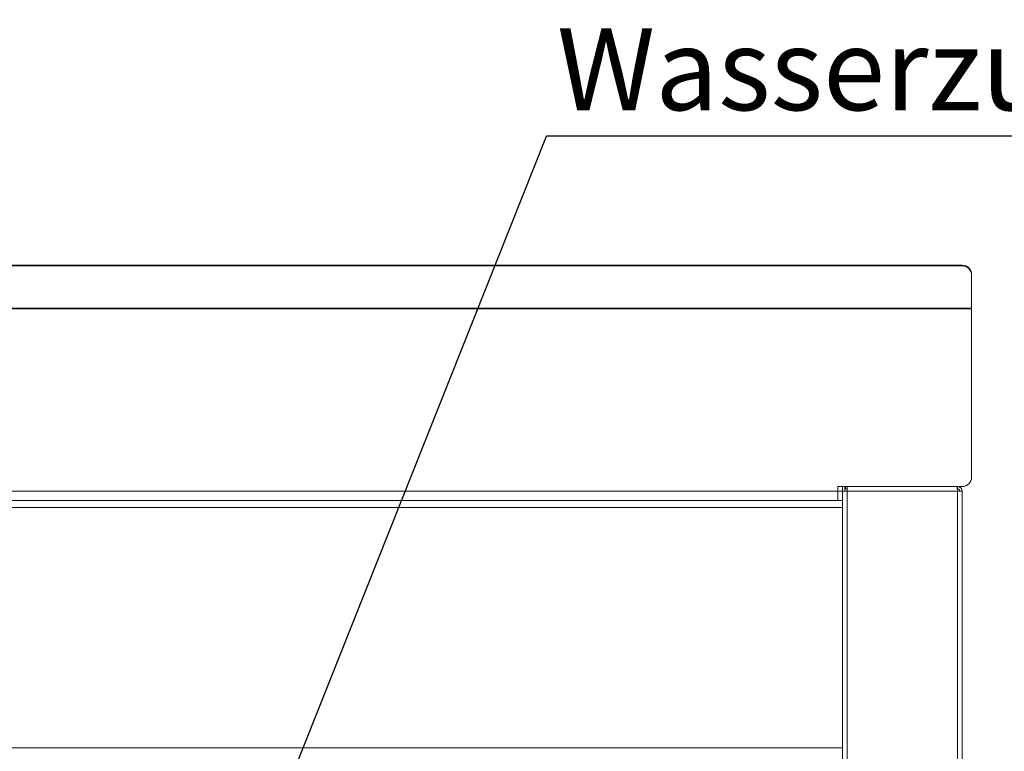
# Model space of a CAD drawing. Units: millimetres. Extents: x 5 to 415, y 5 to 292.
# Drawn here: x 323 to 365, y 230 to 261 of the extents above; entities that cross this region are included whole.
import ezdxf

# ---------------------------------------------------------------- set-up
doc = ezdxf.new("R2010")
doc.units = ezdxf.units.MM
doc.layers.add('BEMAßUNG', color=96, linetype='Continuous')
doc.styles.add('SLDTEXTSTYLE0', font='TXT', dxfattribs={"width": 0.75})
doc.dimstyles.new('SLDDIMSTYLE3', dxfattribs={"dimtxt": 0.18, "dimasz": 1.016, "dimexe": 0, "dimexo": 0.0625, "dimgap": 0, "dimtad": 0, "dimtih": 1, "dimtoh": 1, "dimdec": 0, "dimrnd": 1e-09, "dimzin": 0, "dimdsep": 46, "dimtxsty": 'Standard', "dimblk1": 'DOT', "dimblk2": 'DOT', "dimsah": 1, "dimcen": 0.09, "dimadec": 0, "dimazin": 0, "dimtfac": 1.016, "dimtdec": 0, "dimtofl": 0, "dimtmove": 0, "dimatfit": 3, "dimldrblk": 'DOT', "dimfxl": 0, "dimfrac": 2, "dimtolj": 1, "dimtzin": 0, "dimarcsym": 0})

# ---------------------------------------------------------------- blocks, each defined once
blk = doc.blocks.new('SW_NOTE_78')
at = {"layer": 'BEMAßUNG', "color": 0}
blk.add_line((44.184, 0), (0, 0), dxfattribs=at)
at = {"layer": 'BEMAßUNG', "color": 0, "insert": (0.448, 4.605), "char_height": 3.5, "attachment_point": 1, "style": 'SLDTEXTSTYLE0'}
blk.add_mtext('Wasserzulauf G 1/2"', dxfattribs=at)
blk = doc.blocks.new('_DOT')
at = {"color": 0, "linetype": 'ByBlock', "lineweight": -2}
blk.add_line((-0.5, 0), (-1, 0), dxfattribs=at)
at = {"color": 0, "linetype": 'ByBlock', "const_width": 0.5}
blk.add_lwpolyline([(-0.25, 0, 1), (0.25, 0, 1)], format="xyb", close=True, dxfattribs=at)

msp = doc.modelspace()

# ---------------------------------------------------------------- linework, layer by layer
at = {"color": 7, "linetype": 'Continuous', "lineweight": 15}
for p, q in [((289.4014, 250.9393), (362.8014, 250.9393)), ((289.4014, 250.9046), (362.8014, 250.9046)), ((362.8014, 250.9046), (362.8014, 250.9393)), ((363.2014, 250.5454), (363.2014, 250.5107)), ((363.2014, 249.1068), (363.2014, 250.5107)), ((363.2014, 249.1068), (289.0014, 249.1068)), ((289.0014, 249.0721), (363.2014, 249.0721)), ((363.2014, 249.0721), (363.2014, 249.1068)), ((363.2014, 241.8896), (363.2014, 249.0721)), ((357.5014, 241.4896), (357.5014, 241.2896)), ((357.7014, 241.4896), (357.5014, 241.4896)), ((362.8014, 241.4896), (357.5014, 241.4896)), ((357.7014, 241.2896), (357.7014, 241.4896)), ((357.8014, 241.2896), (357.8014, 241.4896)), ((357.8214, 241.3896), (357.8214, 241.4896)), ((357.9014, 241.4896), (357.9014, 241.2896)), ((362.6014, 241.4896), (362.6014, 241.3896)), ((357.5014, 241.2896), (294.7014, 241.2896)), ((357.5014, 241.2896), (357.7014, 241.2896)), ((357.5014, 240.8896), (357.5014, 241.2896)), ((357.9014, 241.2896), (357.7014, 241.2896)), ((357.7014, 241.2896), (357.7014, 240.9432)), ((357.9014, 241.3896), (357.8214, 241.3896)), ((362.6014, 241.2896), (357.9014, 241.2896)), ((357.9014, 241.2896), (357.9014, 215.6896)), ((362.6014, 241.2896), (362.6014, 215.6896)), ((362.8014, 241.2896), (362.6014, 241.2896)), ((362.8014, 241.2896), (362.8014, 215.6896)), ((357.5014, 240.8896), (294.7014, 240.8896)), ((357.7014, 240.8896), (357.5014, 240.8896)), ((357.7014, 240.9432), (357.7014, 215.6896)), ((294.5014, 240.5896), (357.7014, 240.5896)), ((357.7014, 230.3396), (357.7014, 240.5896)), ((294.5014, 230.3396), (357.7014, 230.3396))]:
    msp.add_line(p, q, dxfattribs=at)
for centre, radius, start, end in [((362.8044, 250.5423), 0.397, 0.44191, 90.43519), ((362.8044, 250.5076), 0.397, 0.44191, 90.43519), ((362.8014, 241.8896), 0.4, 270, 0)]:
    msp.add_arc(centre, radius, start, end, dxfattribs=at)
for points in [[(362.6014, 241.2896), (362.5997, 241.3158), (362.5961, 241.3682), (362.5908, 241.4343), (362.5855, 241.4806), (362.582, 241.4866), (362.5802, 241.4896)], [(362.8014, 241.2896), (362.7984, 241.3158), (362.7924, 241.3682), (362.7462, 241.4343), (362.6801, 241.4806), (362.6276, 241.4866), (362.6014, 241.4896)], [(362.7014, 241.2896), (362.6999, 241.3027), (362.6969, 241.3289), (362.6738, 241.3619), (362.6407, 241.3851), (362.6145, 241.3881), (362.6014, 241.3896)]]:
    msp.add_open_spline(points, degree=3, dxfattribs=at)

# ---------------------------------------------------------------- block references
at = {"layer": 'BEMAßUNG'}
msp.add_blockref('SW_NOTE_78', (345.0654, 256.4499), dxfattribs=at)

# ---------------------------------------------------------------- leaders
msp.add_leader([(332.5942, 225.0656), (345.0654, 256.4499)], dimstyle='SLDDIMSTYLE3', dxfattribs=at)

doc.saveas('drawing.dxf')
